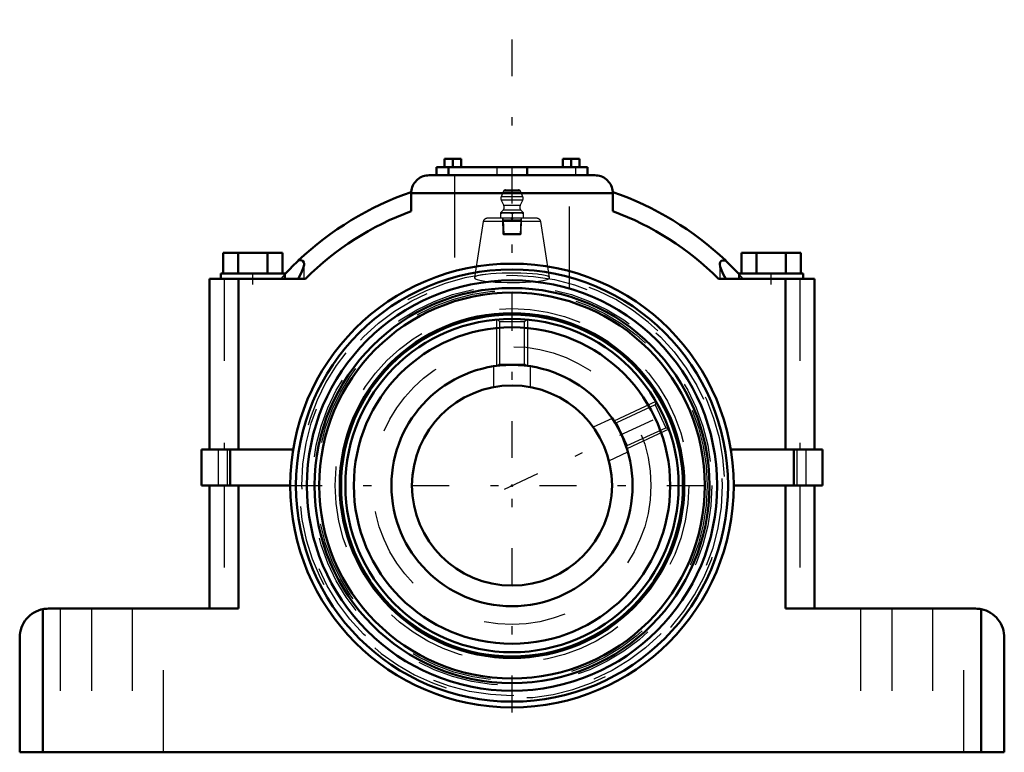
# Model space of a CAD drawing. Units: inches. Extents: x -6 to 6, y -3.2 to 5.7.
import ezdxf

# ---------------------------------------------------------------- set-up
doc = ezdxf.new("R2010")
doc.units = ezdxf.units.IN
doc.header["$MEASUREMENT"] = 0
doc.linetypes.add('Center', pattern=[1.5, 0.45, -0.5, 0.05, -0.5])
doc.linetypes.add('Dashed', pattern=[2, 1, -1])
for name, color, linetype, lineweight in [('AM_4', 7, 'Continuous', 50), ('AM_5', 3, 'Continuous', 25), ('AM_7', 7, 'Center', 25), ('AM_9', 6, 'Dashed', 25), ('ConnectionPoints', 7, 'Continuous', 50)]:
    doc.layers.add(name, color=color, linetype=linetype, lineweight=lineweight)

# ---------------------------------------------------------------- blocks, each defined once
blk = doc.blocks.new('2_2_7_16C_0_in_023201_0')
at = {"layer": 'AM_4'}
for radius in [2.031, 1.928, 1.47]:
    blk.add_circle((0, 0), radius, dxfattribs=at)
at = {"layer": 'AM_5'}
for p, q in [((-0.188, 2.023), (-0.188, 1.458)), ((0.188, 2.023), (0.188, 1.458)), ((1.754, 1.025), (1.242, 0.786)), ((1.912, 0.685), (1.401, 0.446))]:
    blk.add_line(p, q, dxfattribs=at)
at = {"layer": 'AM_9'}
for p, q in [((-0.178, 2.022), (-0.154, 1.997)), ((-0.154, 1.997), (-0.154, 1.479)), ((-0.154, 1.997), (0.154, 1.997)), ((0.154, 1.997), (0.179, 2.022)), ((0.154, 1.479), (0.154, 1.997)), ((-0.154, 1.479), (-0.171, 1.461)), ((-0.154, 1.479), (0.154, 1.479)), ((0.172, 1.461), (0.154, 1.479)), ((1.745, 0.983), (1.275, 0.764)), ((1.758, 1.018), (1.745, 0.983)), ((1.745, 0.983), (1.875, 0.705)), ((1.275, 0.764), (1.251, 0.773)), ((1.275, 0.764), (1.405, 0.486)), ((1.405, 0.486), (1.875, 0.705)), ((1.875, 0.705), (1.908, 0.693)), ((1.396, 0.461), (1.405, 0.486))]:
    blk.add_line(p, q, dxfattribs=at)
blk = doc.blocks.new('3_405020c_Inch_0_in_023201_0')
at = {"layer": 'AM_5'}
for p, q in [((-0.116, 3.256), (-0.106, 3.237)), ((0.116, 3.256), (0.106, 3.237)), ((-0.116, 3.237), (0.116, 3.237)), ((-0.106, 3.237), (-0.1, 3.055)), ((0.106, 3.237), (0.1, 3.055))]:
    blk.add_line(p, q, dxfattribs=at)
at = {"layer": 'AM_9'}
for p, q in [((0.081, 3.6), (-0.081, 3.6)), ((-0.104, 3.585), (-0.132, 3.519)), ((0.132, 3.519), (-0.132, 3.519)), ((0.104, 3.585), (-0.104, 3.585)), ((0.132, 3.519), (0.104, 3.585)), ((-0.131, 3.478), (-0.099, 3.41)), ((0.131, 3.478), (-0.131, 3.478)), ((0.099, 3.41), (-0.099, 3.41)), ((0.099, 3.41), (0.131, 3.478)), ((-0.109, 3.353), (-0.141, 3.322)), ((-0.141, 3.322), (-0.141, 3.256)), ((0.141, 3.322), (-0.141, 3.322)), ((-0.116, 3.256), (-0.11, 3.066)), ((0.109, 3.353), (-0.109, 3.353)), ((0, 3.316), (0, 3.261)), ((0.141, 3.322), (0.109, 3.353)), ((0.11, 3.066), (0.116, 3.256)), ((0.141, 3.256), (0.141, 3.322)), ((-0.11, 3.066), (-0.1, 3.055)), ((0.11, 3.066), (-0.11, 3.066)), ((0.1, 3.055), (-0.1, 3.055)), ((0.1, 3.055), (0.11, 3.066))]:
    blk.add_line(p, q, dxfattribs=at)
for points in [[(-0.141, 3.316), (-0.106, 3.321), (-0.07, 3.322)], [(-0.07, 3.256), (-0.105, 3.257), (-0.141, 3.261)], [(-0.07, 3.322), (-0.035, 3.321), (0, 3.316)], [(0, 3.261), (-0.035, 3.257), (-0.07, 3.256)], [(0, 3.316), (0.035, 3.321), (0.07, 3.322)], [(0.07, 3.256), (0.035, 3.257), (0, 3.261)], [(0.07, 3.322), (0.105, 3.321), (0.141, 3.316)], [(0.141, 3.261), (0.106, 3.257), (0.07, 3.256)]]:
    blk.add_lwpolyline(points, dxfattribs=at)
for centre, radius, start, end in [((-0.081, 3.576), 0.025, 90, 157), ((0.081, 3.576), 0.025, 23, 90), ((-0.086, 3.499), 0.05, 157, 205), ((0.086, 3.499), 0.05, 335, 23), ((-0.145, 3.389), 0.05, 315, 25), ((0.145, 3.389), 0.05, 155, 225)]:
    blk.add_arc(centre, radius, start, end, dxfattribs=at)
blk = doc.blocks.new('4_S1U_K_207R_0_in_023201_0')
at = {"layer": 'AM_4'}
for radius in [2.406, 2.35, 2.1, 2.083, 1.47, 1.219]:
    blk.add_circle((0, 0), radius, dxfattribs=at)
at = {"layer": 'AM_7'}
blk.add_line((-0.092, -0.043), (1.933, 0.901), dxfattribs=at)
at = {"layer": 'AM_9'}
for p, q in [((0.305, 3.256), (-0.305, 3.256)), ((-0.35, 3.218), (-0.458, 2.533)), ((0.35, 3.218), (-0.35, 3.218)), ((0.458, 2.533), (0.35, 3.218)), ((-0.225, 1.453), (-0.225, 1.198)), ((0.225, 1.198), (0.225, 1.453)), ((1.222, 0.818), (0.991, 0.71)), ((1.181, 0.302), (1.412, 0.41))]:
    blk.add_line(p, q, dxfattribs=at)
for points in [[(-0.326, 2.572), (-0.368, 2.566), (-0.409, 2.558), (-0.438, 2.549), (-0.454, 2.539), (-0.458, 2.533)], [(-0.458, 2.533), (-0.458, 2.53), (-0.448, 2.52), (-0.426, 2.51), (-0.391, 2.501), (-0.33, 2.491)], [(0.326, 2.572), (0.311, 2.574), (0.249, 2.58), (0.182, 2.585), (0.107, 2.588), (0.032, 2.589), (-0.046, 2.589), (-0.12, 2.587), (-0.193, 2.584), (-0.258, 2.579), (-0.319, 2.573), (-0.326, 2.572)], [(-0.265, 2.484), (-0.207, 2.479), (-0.136, 2.476), (-0.06, 2.473), (0.016, 2.473), (0.093, 2.474), (0.165, 2.477), (0.235, 2.481), (0.296, 2.487), (0.351, 2.494), (0.395, 2.502), (0.429, 2.511), (0.45, 2.52), (0.458, 2.53), (0.458, 2.533)], [(0.458, 2.533), (0.454, 2.54), (0.436, 2.55), (0.406, 2.559), (0.363, 2.567), (0.326, 2.572)], [(-0.33, 2.491), (-0.273, 2.485), (-0.265, 2.484)]]:
    blk.add_lwpolyline(points, dxfattribs=at)
for radius in [2.561, 2.435, 2.379, 2.155, 1.693]:
    blk.add_circle((0, 0), radius, dxfattribs=at)
for centre, radius, start, end in [((-0.305, 3.21), 0.045, 90, 171), ((0.305, 3.21), 0.045, 9, 90), ((0, 0), 2.593, 97.211, 82.8029)]:
    blk.add_arc(centre, radius, start, end, dxfattribs=at)
blk = doc.blocks.new('5_P2B_K_207RE_0_in_023201_0')
at = {"layer": 'AM_4'}
for p, q in [((-0.821, 3.98), (-0.621, 3.98)), ((-0.821, 3.98), (-0.821, 3.88)), ((-0.721, 3.98), (-0.721, 3.88)), ((-0.621, 3.98), (-0.621, 3.88)), ((0.621, 3.98), (0.821, 3.98)), ((0.621, 3.98), (0.621, 3.88)), ((0.721, 3.98), (0.721, 3.88)), ((0.821, 3.98), (0.821, 3.88)), ((-0.921, 3.88), (-0.921, 3.78)), ((-0.921, 3.88), (0.921, 3.88)), ((-0.774, 3.88), (-0.774, 3.78)), ((0.184, 3.88), (0.184, 3.78)), ((0.921, 3.88), (0.921, 3.78)), ((-1.01, 3.78), (1.01, 3.78)), ((1.228, 3.561), (-1.228, 3.561)), ((-1.228, 3.561), (-1.228, 3.343)), ((1.228, 3.343), (1.228, 3.561)), ((-3.519, 2.833), (-3.519, 2.583)), ((-3.519, 2.833), (-2.797, 2.833)), ((-3.339, 2.833), (-3.339, 2.583)), ((-2.978, 2.833), (-2.978, 2.583)), ((-2.797, 2.833), (-2.797, 2.583)), ((2.797, 2.833), (2.797, 2.583)), ((2.797, 2.833), (3.519, 2.833)), ((2.978, 2.833), (2.978, 2.583)), ((3.339, 2.833), (3.339, 2.583)), ((3.519, 2.833), (3.519, 2.583)), ((-2.516, 2.52), (-3.685, 2.52)), ((-3.685, 2.52), (-3.685, 0.437)), ((-3.549, 2.583), (-3.549, 2.52)), ((-3.549, 2.583), (-2.768, 2.583)), ((-3.334, 2.52), (-3.334, 0.437)), ((-2.768, 2.52), (-2.768, 2.583)), ((-2.763, 2.579), (-2.767, 2.575)), ((2.516, 2.52), (3.685, 2.52)), ((2.768, 2.583), (2.768, 2.52)), ((2.768, 2.583), (3.549, 2.583)), ((3.334, 2.52), (3.334, 0.437)), ((3.549, 2.52), (3.549, 2.583)), ((3.685, 2.52), (3.685, 0.437)), ((-3.785, 0.437), (-2.667, 0.437)), ((-3.785, 0.437), (-3.785, 0)), ((-3.434, 0.437), (-3.434, 0)), ((2.667, 0.437), (3.785, 0.437)), ((3.434, 0.437), (3.434, 0)), ((3.785, 0.437), (3.785, 0)), ((-3.785, 0), (-2.703, 0)), ((-3.685, 0), (-3.685, -1.5)), ((-3.334, 0), (-3.334, -1.5)), ((2.703, 0), (3.785, 0)), ((3.334, 0), (3.334, -1.5)), ((3.685, 0), (3.685, -1.5)), ((-5.719, -1.507), (-5.719, -3.25)), ((-3.334, -1.5), (-5.65, -1.5)), ((5.65, -1.5), (3.334, -1.5)), ((5.719, -1.507), (5.719, -3.25)), ((-6, -1.85), (-6, -3.25)), ((6, -1.85), (6, -3.25)), ((-6, -3.25), (6, -3.25))]:
    blk.add_line(p, q, dxfattribs=at)
for points in [[(-1.228, 3.561), (-1.228, 3.58), (-1.225, 3.599), (-1.221, 3.618), (-1.215, 3.636), (-1.208, 3.654), (-1.199, 3.671), (-1.189, 3.687), (-1.177, 3.702), (-1.164, 3.716), (-1.15, 3.729), (-1.135, 3.74), (-1.119, 3.751), (-1.102, 3.76), (-1.084, 3.767), (-1.066, 3.773), (-1.048, 3.777), (-1.029, 3.779), (-1.01, 3.78)], [(1.01, 3.78), (1.029, 3.779), (1.048, 3.777), (1.066, 3.773), (1.084, 3.767), (1.102, 3.76), (1.119, 3.751), (1.135, 3.74), (1.15, 3.729), (1.164, 3.716), (1.177, 3.702), (1.189, 3.687), (1.199, 3.671), (1.208, 3.654), (1.215, 3.636), (1.221, 3.618), (1.225, 3.599), (1.228, 3.58), (1.228, 3.561)], [(-2.604, 2.74), (-2.63, 2.715), (-2.659, 2.687), (-2.724, 2.621), (-2.763, 2.579)], [(-2.605, 2.52), (-2.569, 2.589), (-2.544, 2.648), (-2.534, 2.687), (-2.533, 2.7)], [(-2.533, 2.7), (-2.535, 2.717), (-2.549, 2.737), (-2.576, 2.744), (-2.604, 2.74)], [(2.604, 2.74), (2.572, 2.743), (2.55, 2.737), (2.537, 2.721), (2.533, 2.7)], [(2.533, 2.7), (2.533, 2.697), (2.539, 2.664), (2.552, 2.625), (2.575, 2.575), (2.605, 2.52)], [(2.767, 2.575), (2.742, 2.602), (2.704, 2.641), (2.669, 2.677), (2.635, 2.71), (2.604, 2.74)], [(-6, -1.85), (-5.999, -1.819), (-5.995, -1.789), (-5.988, -1.759), (-5.979, -1.73), (-5.967, -1.702), (-5.953, -1.675), (-5.937, -1.649), (-5.918, -1.625), (-5.897, -1.603), (-5.875, -1.582), (-5.851, -1.563), (-5.825, -1.547), (-5.798, -1.533), (-5.77, -1.521), (-5.741, -1.512), (-5.719, -1.507)], [(5.719, -1.507), (5.749, -1.514), (5.778, -1.524), (5.805, -1.536), (5.832, -1.551), (5.858, -1.568), (5.881, -1.587), (5.903, -1.609), (5.923, -1.631), (5.941, -1.656), (5.957, -1.682), (5.971, -1.71), (5.982, -1.738), (5.99, -1.768), (5.996, -1.797), (5.999, -1.828), (6, -1.85)]]:
    blk.add_lwpolyline(points, dxfattribs=at)
for radius in [2.703, 2.633, 2.5]:
    blk.add_circle((0, 0), radius, dxfattribs=at)
for centre, radius, start, end in [((0, 0), 3.78, 108.956, 133.5469), ((0, 0), 3.78, 46.4531, 71.044), ((0, 0), 3.561, 110.1767, 134.9587), ((0, 0), 3.561, 45.0413, 69.8233), ((-5.65, -1.85), 0.35, 90, 101.3699), ((5.65, -1.85), 0.35, 78.6301, 90)]:
    blk.add_arc(centre, radius, start, end, dxfattribs=at)
at = {"layer": 'AM_7'}
for p, q in [((0, -2.764), (0, 5.675)), ((-3.158, 2.451), (-3.158, 2.589)), ((3.158, 2.451), (3.158, 2.589)), ((-2.764, 0), (2.764, 0))]:
    blk.add_line(p, q, dxfattribs=at)
at = {"layer": 'AM_9'}
for p, q in [((-0.184, 3.88), (-0.184, 3.78)), ((0.774, 3.88), (0.774, 3.78)), ((-0.702, 3.78), (-0.702, 2.4)), ((0.702, 2.4), (0.702, 3.78)), ((-2.533, 2.52), (-2.533, 2.699)), ((2.533, 2.7), (2.533, 2.52)), ((-3.509, 2.52), (-3.509, 0.437)), ((-2.767, 2.575), (-2.817, 2.52)), ((-2.516, 2.52), (-2.605, 2.52)), ((2.817, 2.52), (2.767, 2.575)), ((3.509, 2.52), (3.509, 0.437)), ((-3.58, 0.437), (-3.58, 0)), ((-3.472, 0.437), (-3.472, 0)), ((3.472, 0.437), (3.472, 0)), ((3.58, 0.437), (3.58, 0)), ((-3.509, 0), (-3.509, -1.5)), ((3.509, 0), (3.509, -1.5)), ((-5.507, -1.5), (-5.507, -3.25)), ((-5.125, -1.5), (-5.125, -3.25)), ((-4.63, -1.5), (-4.63, -3.25)), ((-4.247, -3.25), (-4.247, -1.5)), ((4.247, -1.5), (4.247, -3.25)), ((4.63, -1.5), (4.63, -3.25)), ((5.125, -1.5), (5.125, -3.25)), ((5.507, -3.25), (5.507, -1.5))]:
    blk.add_line(p, q, dxfattribs=at)
blk = doc.blocks.new('1_023201_0')
for name in ['5_P2B_K_207RE_0_in_023201_0', '3_405020c_Inch_0_in_023201_0', '4_S1U_K_207R_0_in_023201_0', '2_2_7_16C_0_in_023201_0']:
    blk.add_blockref(name, (0, 0))

msp = doc.modelspace()

# ---------------------------------------------------------------- linework, layer by layer
at = {"layer": 'ConnectionPoints'}
for p in [(0, 3.2555), (0, 3.2555), (0, 0), (0, 0, 2), (0, 0, -1.6885), (0, 0), (0, 0, 2)]:
    msp.add_point(p, dxfattribs=at)

# ---------------------------------------------------------------- block references
msp.add_blockref('1_023201_0', (0, 0))

doc.saveas('drawing.dxf')
